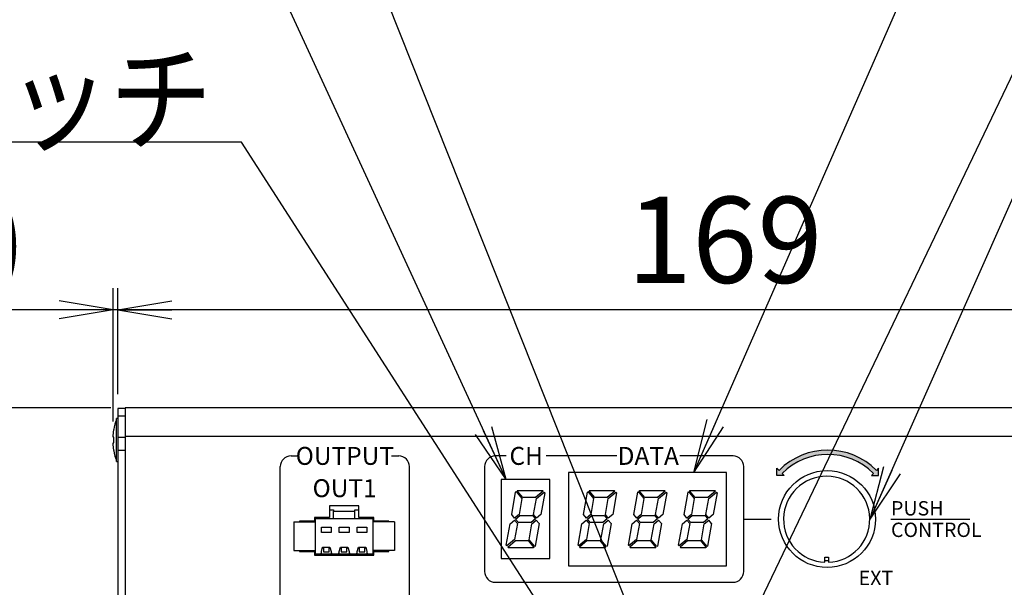
# Model space of a CAD drawing. Extents: x 68 to 1223, y 8 to 860.
# Drawn here: x 535 to 672, y 626 to 705 of the extents above; entities that cross this region are included whole.
import ezdxf

# ---------------------------------------------------------------- set-up
doc = ezdxf.new("R2010")
doc.units = 0
doc.header["$LTSCALE"] = 0.75
doc.linetypes.add('HIDDEN', pattern=[12.6, 8.4, -4.2])
doc.layers.get('0').update_dxf_attribs({"linetype": 'CONTINUOUS'})
for name, color, linetype in [('4', 7, 'CONTINUOUS'), ('6', 7, 'HIDDEN'), ('7', 7, 'HIDDEN')]:
    doc.layers.add(name, color=color, linetype=linetype)
doc.styles.get("Standard").update_dxf_attribs({"font": 'txt', "bigfont": 'bigfont'})
doc.styles.add('ＭＳ_ゴシック', font='txt')
doc.dimstyles.get("Standard").update_dxf_attribs({"dimtxt": 0.18, "dimasz": 0.18, "dimexe": 0.18, "dimexo": 0.0625, "dimgap": 0.09, "dimtad": 0, "dimtih": 1, "dimtoh": 1, "dimdec": 4, "dimzin": 0, "dimtxsty": 'STANDARD', "dimcen": 0.09, "dimazin": 3, "dimtfac": 1, "dimtdec": 4, "dimtofl": 0, "dimtmove": 0, "dimatfit": 3, "dimtolj": 1, "dimtzin": 0})

# ---------------------------------------------------------------- blocks, each defined once
blk = doc.blocks.new('_OPEN')
at = {"color": 0}
for q in [(-1, 0.167), (-1, -0.167), (-1, 0)]:
    blk.add_line((0, 0), q, dxfattribs=at)
blk = doc.blocks.new('DIM1')
at = {"layer": '6', "color": 4, "linetype": 'CONTINUOUS'}
for p, q in [((548.52, 652.52), (548.52, 667.27)), ((717.52, 652.52), (717.52, 667.27)), ((717.52, 664.27), (548.52, 664.27))]:
    blk.add_line(p, q, dxfattribs=at)
at = {"layer": '6', "color": 4, "linetype": 'CONTINUOUS', "xscale": 7.5, "yscale": 7.5, "zscale": 7.5}
for p, rotation in [((548.52, 664.27), 179.9999999999998), ((717.52, 664.27), 359.9999999999997)]:
    blk.add_blockref('_OPEN', p, dxfattribs=dict(at, rotation=rotation))
at = {"layer": '6', "color": 4, "linetype": 'CONTINUOUS', "insert": (633.02, 664.27), "char_height": 12, "width": 142.8571, "attachment_point": 8, "style": 'ＭＳ_ゴシック'}
blk.add_mtext('169', dxfattribs=at)
blk = doc.blocks.new('DIM3')
at = {"layer": '6', "color": 4, "linetype": 'CONTINUOUS'}
for p, q in [((547.86, 648.72), (547.86, 667.27)), ((548.52, 652.52), (548.52, 667.27)), ((556.52, 664.27), (509.61, 664.27))]:
    blk.add_line(p, q, dxfattribs=at)
at = {"layer": '6', "color": 4, "linetype": 'CONTINUOUS', "xscale": 7.5, "yscale": 7.5, "zscale": 7.5}
for p, rotation in [((547.86, 664.27), 359.9999999999997), ((548.52, 664.27), 179.9999999999995)]:
    blk.add_blockref('_OPEN', p, dxfattribs=dict(at, rotation=rotation))
at = {"layer": '6', "color": 4, "linetype": 'CONTINUOUS', "insert": (535.86, 664.27), "char_height": 12, "width": 200, "attachment_point": 9, "style": 'ＭＳ_ゴシック'}
blk.add_mtext('(0.7)', dxfattribs=at)
blk = doc.blocks.new('DIM5')
at = {"layer": '6', "color": 4, "linetype": 'CONTINUOUS'}
for p, q in [((547.52, 650.62), (528.87, 650.62)), ((531.87, 650.62), (531.87, 560.62)), ((547.52, 560.62), (528.87, 560.62))]:
    blk.add_line(p, q, dxfattribs=at)
at = {"layer": '6', "color": 4, "linetype": 'CONTINUOUS', "xscale": 7.5, "yscale": 7.5, "zscale": 7.5}
for p, rotation in [((531.87, 650.62), 89.99999999999991), ((531.87, 560.62), 269.9999999999998)]:
    blk.add_blockref('_OPEN', p, dxfattribs=dict(at, rotation=rotation))
at = {"layer": '6', "color": 4, "linetype": 'CONTINUOUS', "insert": (531.87, 605.62), "char_height": 12, "width": 97.1429, "attachment_point": 8, "rotation": 90, "style": 'ＭＳ_ゴシック'}
blk.add_mtext('90', dxfattribs=at)
blk = doc.blocks.new('DIM11')
at = {"layer": '6', "color": 4, "linetype": 'CONTINUOUS'}
for p, q in [((547.52, 650.62), (514.19, 650.62)), ((517.19, 650.62), (517.19, 554.62)), ((558.52, 554.62), (514.19, 554.62))]:
    blk.add_line(p, q, dxfattribs=at)
at = {"layer": '6', "color": 4, "linetype": 'CONTINUOUS', "xscale": 7.5, "yscale": 7.5, "zscale": 7.5}
for p, rotation in [((517.19, 650.62), 89.99999999999991), ((517.19, 554.62), 269.9999999999998)]:
    blk.add_blockref('_OPEN', p, dxfattribs=dict(at, rotation=rotation))
at = {"layer": '6', "color": 4, "linetype": 'CONTINUOUS', "insert": (517.19, 602.62), "char_height": 12, "width": 171.4286, "attachment_point": 8, "rotation": 90, "style": 'ＭＳ_ゴシック'}
blk.add_mtext('(96)', dxfattribs=at)
blk = doc.blocks.new('DIM15')
at = {"layer": '6', "color": 4, "linetype": 'CONTINUOUS'}
for p, q in [((809.7, 618.97), (809.7, 667.27)), ((824.8, 651.62), (824.8, 667.27)), ((839.8, 664.27), (771.61, 664.27))]:
    blk.add_line(p, q, dxfattribs=at)
at = {"layer": '6', "color": 4, "linetype": 'CONTINUOUS', "xscale": 7.5, "yscale": 7.5, "zscale": 7.5}
for p, rotation in [((809.7, 664.27), 359.9999999999997), ((824.8, 664.27), 179.9999999999995)]:
    blk.add_blockref('_OPEN', p, dxfattribs=dict(at, rotation=rotation))
at = {"layer": '6', "color": 4, "linetype": 'CONTINUOUS', "insert": (792.61, 664.27), "char_height": 12, "width": 171.4286, "attachment_point": 9, "style": 'ＭＳ_ゴシック'}
blk.add_mtext('(15)', dxfattribs=at)

msp = doc.modelspace()

# ---------------------------------------------------------------- hatches: boundary and pattern name
at = {"layer": '4', "linetype": 'CONTINUOUS'}
h = msp.add_hatch(color=2, dxfattribs=at)
h.paths.add_polyline_path([(640.585, 641.907), (641.009, 641.483), (641.293, 641.754), (641.588, 642.013), (641.894, 642.259), (642.211, 642.491), (642.537, 642.709), (642.873, 642.913), (643.217, 643.102), (643.57, 643.276), (643.929, 643.434), (644.295, 643.576), (644.667, 643.702), (645.044, 643.812), (645.425, 643.906), (645.81, 643.982), (646.198, 644.042), (646.589, 644.085), (646.981, 644.11), (647.373, 644.119), (647.766, 644.11), (648.158, 644.085), (648.548, 644.042), (648.936, 643.982), (649.321, 643.906), (649.703, 643.812), (650.079, 643.702), (650.451, 643.576), (650.817, 643.434), (651.177, 643.276), (651.529, 643.102), (651.873, 642.913), (652.209, 642.709), (652.535, 642.491), (652.852, 642.259), (653.158, 642.013), (653.453, 641.754), (653.737, 641.483), (654.161, 641.907), (653.859, 642.197), (653.544, 642.473), (653.217, 642.735), (652.879, 642.983), (652.531, 643.215), (652.173, 643.433), (651.806, 643.634), (651.43, 643.819), (651.047, 643.988), (650.657, 644.14), (650.26, 644.275), (649.858, 644.392), (649.451, 644.491), (649.04, 644.573), (648.626, 644.637), (648.21, 644.682), (647.792, 644.71), (647.373, 644.719), (646.954, 644.71), (646.536, 644.682), (646.12, 644.637), (645.706, 644.573), (645.295, 644.491), (644.888, 644.392), (644.486, 644.275), (644.09, 644.14), (643.699, 643.988), (643.316, 643.819), (642.94, 643.634), (642.573, 643.433), (642.215, 643.215), (641.867, 642.983), (641.529, 642.735), (641.202, 642.473), (640.887, 642.197)], flags=0)
h.paths.add_polyline_path([(654.449, 642.195), (653.449, 641.195), (654.449, 641.195)], flags=0)
h.paths.add_polyline_path([(640.297, 642.195), (640.297, 641.195), (641.297, 641.195), (641.009, 641.483)], flags=0)

# ---------------------------------------------------------------- linework, layer by layer
at = {"layer": '4', "color": 2, "linetype": 'CONTINUOUS'}
for p, q in [((572.623, 643.919), (573.623, 643.919)), ((586.623, 643.919), (587.623, 643.919)), ((602.573, 643.919), (601.073, 643.919)), ((617.973, 643.919), (608.173, 643.919)), ((634.173, 643.919), (626.773, 643.919)), ((571.123, 574.419), (571.123, 642.419)), ((571.123, 574.419), (571.123, 642.419)), ((589.123, 574.419), (589.123, 642.419)), ((589.123, 574.419), (589.123, 642.419)), ((599.573, 642.419), (599.573, 627.819)), ((635.673, 627.819), (635.673, 642.419)), ((640.297, 641.195), (640.297, 642.195)), ((640.297, 642.195), (640.585, 641.907)), ((654.449, 642.195), (654.161, 641.907)), ((654.449, 641.195), (654.449, 642.195)), ((641.297, 641.195), (640.297, 641.195)), ((641.009, 641.483), (641.297, 641.195)), ((653.737, 641.483), (653.449, 641.195)), ((653.449, 641.195), (654.449, 641.195)), ((635.673, 635.119), (639.473, 635.119)), ((656.173, 635.119), (667.173, 635.119)), ((656.173, 635.119), (667.173, 635.119)), ((601.073, 626.319), (634.173, 626.319))]:
    msp.add_line(p, q, dxfattribs=at)
for centre, radius, start, end in [((647.373, 635.119), 9.6, 45, 135), ((572.623, 642.419), 1.5, 90, 180), ((572.623, 642.419), 1.5, 90, 180), ((587.623, 642.419), 1.5, 0, 90), ((587.623, 642.419), 1.5, 0, 90), ((601.073, 642.419), 1.5, 90, 180), ((634.173, 642.419), 1.5, 0, 90), ((647.373, 635.119), 9, 45, 135), ((601.073, 627.819), 1.5, 180, 270), ((634.173, 627.819), 1.5, 270, 0)]:
    msp.add_arc(centre, radius, start, end, dxfattribs=at)
at = {"layer": '6', "color": 4, "linetype": 'CONTINUOUS'}
for points in [[(628.705, 641.619), (669.805, 735.475), (711.805, 735.475)], [(621.592, 617.869), (575.926, 732.68), (572.977, 732.68), (509.977, 732.68)], [(634.843, 617.141), (682.34, 716.383), (808.34, 716.383)], [(602.583, 640.619), (569.815, 711.793), (566.626, 711.793), (535.126, 711.793)], [(610.592, 617.869), (565.711, 687.648), (561.711, 687.648), (498.711, 687.648)], [(653.29, 635.087), (673.567, 680.811), (676.265, 680.811), (728.765, 680.811)]]:
    msp.add_lwpolyline(points, dxfattribs=at)
at = {"layer": '7', "color": 7, "linetype": 'CONTINUOUS'}
for p, q in [((549.523, 650.519), (548.523, 650.519)), ((548.523, 650.519), (548.523, 649.519)), ((716.523, 650.619), (549.523, 650.619)), ((549.523, 650.619), (549.523, 649.619)), ((548.523, 649.119), (548.323, 649.119)), ((548.323, 643.119), (548.323, 649.119)), ((548.523, 649.519), (548.523, 561.719)), ((548.523, 649.519), (549.523, 649.519)), ((549.523, 649.619), (549.523, 646.919)), ((547.858, 646.722), (547.958, 647.581)), ((547.858, 646.519), (547.858, 646.722)), ((547.958, 646.519), (547.858, 646.519)), ((547.958, 645.719), (547.958, 646.519)), ((548.523, 646.519), (549.523, 646.519)), ((549.523, 646.919), (549.523, 646.695)), ((549.523, 646.695), (549.523, 564.543)), ((716.523, 646.619), (549.523, 646.619)), ((549.525, 646.597), (549.523, 646.519)), ((547.858, 645.516), (547.858, 645.719)), ((547.858, 645.719), (547.958, 645.719)), ((547.958, 644.656), (547.858, 645.516)), ((548.523, 644.719), (549.523, 644.719)), ((548.323, 643.119), (548.523, 643.119)), ((601.873, 640.619), (601.873, 629.619)), ((608.673, 640.619), (601.873, 640.619)), ((608.673, 629.619), (608.673, 640.619)), ((633.273, 641.619), (611.273, 641.619)), ((611.273, 641.619), (611.273, 628.619)), ((633.273, 628.619), (633.273, 641.619)), ((603.906, 638.885), (603.969, 638.938)), ((603.969, 638.938), (604.764, 637.99)), ((604.122, 639.066), (604.185, 639.119)), ((604.917, 638.119), (604.122, 639.066)), ((604.185, 639.119), (607.647, 639.119)), ((607.732, 639.017), (606.662, 638.119)), ((607.647, 639.119), (607.732, 639.017)), ((613.906, 638.885), (613.969, 638.938)), ((613.969, 638.938), (614.764, 637.99)), ((614.122, 639.066), (614.185, 639.119)), ((614.917, 638.119), (614.122, 639.066)), ((614.185, 639.119), (617.647, 639.119)), ((617.732, 639.017), (616.662, 638.119)), ((617.647, 639.119), (617.732, 639.017)), ((620.906, 638.885), (620.969, 638.938)), ((620.969, 638.938), (621.764, 637.99)), ((621.122, 639.066), (621.185, 639.119)), ((621.917, 638.119), (621.122, 639.066)), ((621.185, 639.119), (624.647, 639.119)), ((624.732, 639.017), (623.662, 638.119)), ((624.647, 639.119), (624.732, 639.017)), ((627.906, 638.885), (627.969, 638.938)), ((627.969, 638.938), (628.764, 637.99)), ((628.122, 639.066), (628.185, 639.119)), ((628.917, 638.119), (628.122, 639.066)), ((628.185, 639.119), (631.647, 639.119)), ((631.732, 639.017), (630.662, 638.119)), ((631.647, 639.119), (631.732, 639.017)), ((603.353, 635.747), (603.906, 638.885)), ((604.764, 637.99), (604.373, 635.772)), ((606.662, 638.119), (604.917, 638.119)), ((606.399, 635.747), (606.791, 637.966)), ((606.791, 637.966), (607.861, 638.864)), ((607.946, 638.762), (607.419, 635.772)), ((607.861, 638.864), (607.946, 638.762)), ((613.353, 635.747), (613.906, 638.885)), ((614.764, 637.99), (614.373, 635.772)), ((616.662, 638.119), (614.917, 638.119)), ((616.399, 635.747), (616.791, 637.966)), ((616.791, 637.966), (617.861, 638.864)), ((617.946, 638.762), (617.419, 635.772)), ((617.861, 638.864), (617.946, 638.762)), ((620.353, 635.747), (620.906, 638.885)), ((621.764, 637.99), (621.373, 635.772)), ((623.662, 638.119), (621.917, 638.119)), ((623.399, 635.747), (623.791, 637.966)), ((623.791, 637.966), (624.861, 638.864)), ((624.946, 638.762), (624.419, 635.772)), ((624.861, 638.864), (624.946, 638.762)), ((627.353, 635.747), (627.906, 638.885)), ((628.764, 637.99), (628.373, 635.772)), ((630.662, 638.119), (628.917, 638.119)), ((630.399, 635.747), (630.791, 637.966)), ((630.791, 637.966), (631.861, 638.864)), ((631.946, 638.762), (631.419, 635.772)), ((631.861, 638.864), (631.946, 638.762)), ((582.073, 636.944), (577.973, 636.944)), ((577.973, 636.944), (577.973, 635.344)), ((577.973, 636.419), (578.523, 636.419)), ((578.523, 636.419), (578.523, 636.209)), ((578.523, 635.219), (578.523, 636.209)), ((578.523, 636.209), (581.523, 636.209)), ((581.523, 636.419), (582.073, 636.419)), ((581.523, 636.209), (581.523, 636.419)), ((581.523, 635.219), (581.523, 636.209)), ((582.073, 635.344), (582.073, 636.944)), ((575.873, 634.844), (573.823, 634.844)), ((573.823, 634.844), (573.823, 634.719)), ((577.973, 635.344), (575.873, 635.344)), ((575.873, 635.344), (575.873, 634.844)), ((576.023, 635.219), (576.023, 635.344)), ((576.023, 635.219), (578.523, 635.219)), ((576.023, 630.219), (576.023, 635.219)), ((578.523, 635.219), (581.523, 635.219)), ((581.523, 635.219), (584.023, 635.219)), ((584.173, 635.344), (582.073, 635.344)), ((584.023, 635.344), (584.023, 635.219)), ((584.023, 635.219), (584.023, 630.219)), ((584.173, 634.844), (584.173, 635.344)), ((586.223, 634.844), (584.173, 634.844)), ((586.223, 634.719), (586.223, 634.844)), ((603.127, 634.466), (603.738, 634.978)), ((603.762, 635.26), (603.353, 635.747)), ((603.738, 634.978), (604.147, 634.49)), ((604.373, 635.772), (603.762, 635.26)), ((603.891, 635.107), (604.501, 635.619)), ((604.3, 634.619), (603.891, 635.107)), ((604.501, 635.619), (606.246, 635.619)), ((606.655, 635.131), (606.045, 634.619)), ((606.173, 634.466), (606.784, 634.978)), ((606.246, 635.619), (606.655, 635.131)), ((606.809, 635.26), (606.399, 635.747)), ((606.784, 634.978), (607.193, 634.49)), ((607.419, 635.772), (606.809, 635.26)), ((613.127, 634.466), (613.738, 634.978)), ((613.762, 635.26), (613.353, 635.747)), ((613.738, 634.978), (614.147, 634.49)), ((614.373, 635.772), (613.762, 635.26)), ((613.891, 635.107), (614.501, 635.619)), ((614.3, 634.619), (613.891, 635.107)), ((614.501, 635.619), (616.246, 635.619)), ((616.655, 635.131), (616.045, 634.619)), ((616.173, 634.466), (616.784, 634.978)), ((616.246, 635.619), (616.655, 635.131)), ((616.809, 635.26), (616.399, 635.747)), ((617.193, 634.49), (616.784, 634.978)), ((617.419, 635.772), (616.809, 635.26)), ((620.127, 634.466), (620.738, 634.978)), ((620.762, 635.26), (620.353, 635.747)), ((620.738, 634.978), (621.147, 634.49)), ((621.373, 635.772), (620.762, 635.26)), ((620.891, 635.107), (621.501, 635.619)), ((621.3, 634.619), (620.891, 635.107)), ((621.501, 635.619), (623.246, 635.619)), ((623.655, 635.131), (623.045, 634.619)), ((623.173, 634.466), (623.784, 634.978)), ((623.246, 635.619), (623.655, 635.131)), ((623.809, 635.26), (623.399, 635.747)), ((624.193, 634.49), (623.784, 634.978)), ((624.419, 635.772), (623.809, 635.26)), ((627.127, 634.466), (627.738, 634.978)), ((627.762, 635.26), (627.353, 635.747)), ((627.738, 634.978), (628.147, 634.49)), ((628.373, 635.772), (627.762, 635.26)), ((627.891, 635.107), (628.501, 635.619)), ((628.3, 634.619), (627.891, 635.107)), ((628.501, 635.619), (630.246, 635.619)), ((630.655, 635.131), (630.045, 634.619)), ((630.173, 634.466), (630.784, 634.978)), ((630.246, 635.619), (630.655, 635.131)), ((630.809, 635.26), (630.399, 635.747)), ((631.193, 634.49), (630.784, 634.978)), ((631.419, 635.772), (630.809, 635.26)), ((573.023, 634.719), (573.023, 630.719)), ((573.023, 634.719), (576.023, 634.719)), ((576.847, 633.981), (578.199, 633.981)), ((576.847, 633.234), (576.847, 633.981)), ((578.199, 633.981), (578.199, 633.234)), ((579.347, 633.981), (580.699, 633.981)), ((579.347, 633.234), (579.347, 633.981)), ((580.699, 633.981), (580.699, 633.234)), ((581.847, 633.981), (583.199, 633.981)), ((581.847, 633.234), (581.847, 633.981)), ((583.199, 633.981), (583.199, 633.234)), ((587.023, 634.719), (584.023, 634.719)), ((587.023, 634.719), (587.023, 630.719)), ((602.6, 631.476), (603.127, 634.466)), ((604.147, 634.49), (603.756, 632.272)), ((606.045, 634.619), (604.3, 634.619)), ((605.782, 632.247), (606.173, 634.466)), ((607.193, 634.49), (606.64, 631.353)), ((612.6, 631.476), (613.127, 634.466)), ((614.147, 634.49), (613.756, 632.272)), ((616.045, 634.619), (614.3, 634.619)), ((615.782, 632.247), (616.173, 634.466)), ((617.193, 634.49), (616.64, 631.353)), ((619.6, 631.476), (620.127, 634.466)), ((621.147, 634.49), (620.756, 632.272)), ((623.045, 634.619), (621.3, 634.619)), ((622.782, 632.247), (623.173, 634.466)), ((624.193, 634.49), (623.64, 631.353)), ((626.6, 631.476), (627.127, 634.466)), ((628.147, 634.49), (627.756, 632.272)), ((630.045, 634.619), (628.3, 634.619)), ((629.782, 632.247), (630.173, 634.466)), ((631.193, 634.49), (630.64, 631.353)), ((578.199, 633.234), (576.847, 633.234)), ((580.699, 633.234), (579.347, 633.234)), ((583.199, 633.234), (581.847, 633.234)), ((603.756, 632.272), (602.686, 631.374)), ((602.814, 631.221), (603.884, 632.119)), ((603.884, 632.119), (605.629, 632.119)), ((605.629, 632.119), (606.424, 631.172)), ((606.577, 631.3), (605.782, 632.247)), ((613.756, 632.272), (612.686, 631.374)), ((613.884, 632.119), (612.814, 631.221)), ((613.884, 632.119), (615.629, 632.119)), ((615.629, 632.119), (616.424, 631.172)), ((616.577, 631.3), (615.782, 632.247)), ((620.756, 632.272), (619.686, 631.374)), ((620.884, 632.119), (619.814, 631.221)), ((620.884, 632.119), (622.629, 632.119)), ((622.629, 632.119), (623.424, 631.172)), ((623.577, 631.3), (622.782, 632.247)), ((627.756, 632.272), (626.686, 631.374)), ((627.884, 632.119), (626.814, 631.221)), ((627.884, 632.119), (629.629, 632.119)), ((629.629, 632.119), (630.424, 631.172)), ((630.577, 631.3), (629.782, 632.247)), ((573.023, 630.719), (576.023, 630.719)), ((573.823, 630.719), (573.823, 630.594)), ((576.847, 630.598), (577.002, 631.218)), ((576.98, 631.13), (577.127, 631.13)), ((577.002, 631.218), (578.044, 631.218)), ((577.127, 631.13), (577.127, 630.574)), ((577.919, 630.574), (577.919, 631.13)), ((577.919, 631.13), (578.066, 631.13)), ((578.044, 631.218), (578.199, 630.598)), ((579.347, 630.598), (579.502, 631.218)), ((579.48, 631.13), (579.627, 631.13)), ((579.502, 631.218), (580.544, 631.218)), ((579.627, 631.13), (579.627, 630.574)), ((580.419, 630.574), (580.419, 631.13)), ((580.419, 631.13), (580.566, 631.13)), ((580.544, 631.218), (580.699, 630.598)), ((581.847, 630.598), (582.002, 631.218)), ((581.98, 631.13), (582.127, 631.13)), ((582.002, 631.218), (583.044, 631.218)), ((582.127, 631.13), (582.127, 630.574)), ((582.919, 630.574), (582.919, 631.13)), ((582.919, 631.13), (583.066, 631.13)), ((583.044, 631.218), (583.199, 630.598)), ((587.023, 630.719), (584.023, 630.719)), ((586.223, 630.594), (586.223, 630.719)), ((602.686, 631.374), (602.6, 631.476)), ((602.9, 631.119), (602.814, 631.221)), ((606.361, 631.119), (602.9, 631.119)), ((606.424, 631.172), (606.361, 631.119)), ((606.64, 631.353), (606.577, 631.3)), ((612.686, 631.374), (612.6, 631.476)), ((612.9, 631.119), (612.814, 631.221)), ((616.361, 631.119), (612.9, 631.119)), ((616.424, 631.172), (616.361, 631.119)), ((616.64, 631.353), (616.577, 631.3)), ((619.686, 631.374), (619.6, 631.476)), ((619.9, 631.119), (619.814, 631.221)), ((623.361, 631.119), (619.9, 631.119)), ((623.424, 631.172), (623.361, 631.119)), ((623.64, 631.353), (623.577, 631.3)), ((626.686, 631.374), (626.6, 631.476)), ((626.9, 631.119), (626.814, 631.221)), ((630.361, 631.119), (626.9, 631.119)), ((630.424, 631.172), (630.361, 631.119)), ((630.64, 631.353), (630.577, 631.3)), ((573.823, 630.594), (575.873, 630.594)), ((575.873, 630.594), (575.873, 630.094)), ((575.873, 630.094), (584.173, 630.094)), ((576.671, 630.219), (576.023, 630.219)), ((576.023, 630.094), (576.023, 630.219)), ((576.671, 630.219), (576.847, 630.429)), ((578.375, 630.219), (576.671, 630.219)), ((576.847, 630.429), (576.847, 630.598)), ((577.127, 630.574), (577.919, 630.574)), ((578.199, 630.598), (578.199, 630.429)), ((578.199, 630.429), (578.375, 630.219)), ((579.171, 630.219), (578.375, 630.219)), ((579.171, 630.219), (579.347, 630.429)), ((580.875, 630.219), (579.171, 630.219)), ((579.347, 630.429), (579.347, 630.598)), ((579.627, 630.574), (580.419, 630.574)), ((580.699, 630.598), (580.699, 630.429)), ((580.699, 630.429), (580.875, 630.219)), ((581.671, 630.219), (580.875, 630.219)), ((581.671, 630.219), (581.847, 630.429)), ((583.375, 630.219), (581.671, 630.219)), ((581.847, 630.429), (581.847, 630.598)), ((582.127, 630.574), (582.919, 630.574)), ((583.199, 630.598), (583.199, 630.429)), ((583.199, 630.429), (583.375, 630.219)), ((584.023, 630.219), (583.375, 630.219)), ((584.023, 630.219), (584.023, 630.094)), ((584.173, 630.094), (584.173, 630.594)), ((584.173, 630.594), (586.223, 630.594)), ((601.873, 629.619), (608.673, 629.619)), ((646.971, 629.787), (647.471, 629.787)), ((611.273, 628.619), (633.273, 628.619)), ((647.471, 629.287), (646.971, 629.287))]:
    msp.add_line(p, q, dxfattribs=at)
for points in [[(646.971, 629.092), (646.971, 629.177), (646.971, 629.262), (646.971, 629.348), (646.971, 629.434), (646.971, 629.521), (646.971, 629.609), (646.971, 629.698), (646.971, 629.787)], [(647.471, 629.787), (647.471, 629.698), (647.471, 629.609), (647.471, 629.521), (647.471, 629.434), (647.471, 629.348), (647.471, 629.262), (647.471, 629.177), (647.471, 629.092)]]:
    msp.add_lwpolyline(points, dxfattribs=at)
msp.add_circle((647.273, 635.119), 6.75, dxfattribs=at)
for centre, radius, start, end in [((557.822, 645.994), 10, 161.79083, 170.85809), ((557.822, 646.244), 10, 189.14382, 198.20917), ((647.221, 635.087), 6, 272.388, 267.61197)]:
    msp.add_arc(centre, radius, start, end, dxfattribs=at)

# ---------------------------------------------------------------- block references
at = {"layer": '6', "color": 4, "linetype": 'CONTINUOUS', "xscale": 7.5, "yscale": 7.5, "zscale": 7.5}
for p, rotation in [((628.705, 641.619), 246.3510942032775), ((602.583, 640.619), 294.7213016987689), ((653.29, 635.087), 246.0850613846952)]:
    msp.add_blockref('_OPEN', p, dxfattribs=dict(at, rotation=rotation))

# ---------------------------------------------------------------- texts
at = {"layer": '4', "color": 2, "linetype": 'CONTINUOUS'}
for s, insert, char_height, width, attachment_point in [('{\\fHGP創英角ｺﾞｼｯｸUB;\\T1.162847;OUTPUT}', (580.123, 643.919), 2.5, 17.76365, 5), ('{\\fＭＳ 明朝;\\T0.750000;CH}', (605.373, 643.919), 2.5, 4.27937, 5), ('{\\fＭＳ 明朝;\\T0.750000;DATA}', (622.373, 643.919), 2.5, 8.23625, 5), ('{\\fHGP創英角ｺﾞｼｯｸUB;\\T1.219249;OUT1}', (580.089, 639.419), 2.5, 11.63763, 5), ('{\\fHGP創英角ｺﾞｼｯｸUB;\\T1.192387;PUSH}', (656.173, 636.619), 2, 9.35174, 4), ('{\\fHGP創英角ｺﾞｼｯｸUB;\\T1.212534;CONTROL}', (656.173, 633.619), 2, 17.98641, 4), ('{\\fＭＳ 明朝;\\T0.750000;EXT}', (654.073, 626.919), 2, 4.9366, 5)]:
    msp.add_mtext(s, dxfattribs=dict(at, insert=insert, char_height=char_height, width=width, attachment_point=attachment_point))
at = {"layer": '6', "color": 4, "linetype": 'CONTINUOUS', "insert": (561.711, 687.648), "char_height": 12, "width": 96.60748, "attachment_point": 9}
msp.add_mtext('{\\fＭＳ ゴシック;\\W0.875000;\\T0.750000;MODEスイッチ}', dxfattribs=at)

# ---------------------------------------------------------------- dimensions: what is measured, and where the dimension line sits
at = {"layer": '6', "color": 4, "linetype": 'CONTINUOUS'}
dim = msp.add_linear_dim(base=(517.185, 554.619), p1=(549.523, 650.619), p2=(560.523, 554.619), angle=270, text='(<>', dimstyle='STANDARD', override={"dimscale": 1, "dimtxt": 12, "dimasz": 7.5, "dimexe": 3, "dimexo": 2, "dimgap": 0, "dimtad": 1, "dimtih": 0, "dimtoh": 0, "dimdec": 2, "dimzin": 8, "dimtxsty": 'ＭＳ_ゴシック', "dimblk1": 'OPEN', "dimblk2": 'OPEN', "dimsah": 1, "dimse1": 0, "dimse2": 0, "dimtix": 0, "dimtofl": 1, "dimtmove": 1, "dimatfit": 2, "dimtzin": 8}, dxfattribs=at)
dim.commit()
dim.dimension.update_dxf_attribs({"geometry": 'DIM11', "text_midpoint": (517.185, 602.619), "dimtype": 160, "text_rotation": 90})
for base, p1, p2, text, picture, middle in [((547.858, 664.269), (548.523, 650.519), (547.858, 646.722), '(0.7)', 'DIM3', (522.733, 664.269)), ((809.7, 664.269), (824.8, 649.619), (809.7, 616.969), '(<>', 'DIM15', (782.114, 664.269))]:
    dim = msp.add_linear_dim(base=base, p1=p1, p2=p2, angle=180, text=text, dimstyle='STANDARD', override={"dimscale": 1, "dimtxt": 12, "dimasz": 7.5, "dimexe": 3, "dimexo": 2, "dimgap": 0, "dimtad": 1, "dimtih": 0, "dimtoh": 0, "dimdec": 2, "dimzin": 8, "dimtxsty": 'ＭＳ_ゴシック', "dimblk1": 'OPEN', "dimblk2": 'OPEN', "dimsah": 1, "dimse1": 0, "dimse2": 0, "dimtix": 0, "dimtofl": 1, "dimtmove": 1, "dimatfit": 2, "dimtzin": 8}, dxfattribs=at)
    dim.commit()
    dim.dimension.update_dxf_attribs({"geometry": picture, "text_midpoint": middle, "dimtype": 160})
dim = msp.add_linear_dim(base=(548.523, 664.269), p1=(717.523, 650.519), p2=(548.523, 650.519), angle=180, dimstyle='STANDARD', override={"dimscale": 1, "dimtxt": 12, "dimasz": 7.5, "dimexe": 3, "dimexo": 2, "dimgap": 0, "dimtad": 1, "dimtih": 0, "dimtoh": 0, "dimdec": 2, "dimzin": 8, "dimtxsty": 'ＭＳ_ゴシック', "dimblk1": 'OPEN', "dimblk2": 'OPEN', "dimsah": 1, "dimse1": 0, "dimse2": 0, "dimtix": 0, "dimtofl": 1, "dimtmove": 1, "dimatfit": 2, "dimtzin": 8}, dxfattribs=at)
dim.commit()
dim.dimension.update_dxf_attribs({"geometry": 'DIM1', "text_midpoint": (633.023, 664.269), "dimtype": 160})
dim = msp.add_linear_dim(base=(531.873, 560.619), p1=(549.523, 650.619), p2=(549.523, 560.619), angle=270, dimstyle='STANDARD', override={"dimscale": 1, "dimtxt": 12, "dimasz": 7.5, "dimexe": 3, "dimexo": 2, "dimgap": 0, "dimtad": 1, "dimtih": 0, "dimtoh": 0, "dimdec": 2, "dimzin": 8, "dimtxsty": 'ＭＳ_ゴシック', "dimblk1": 'OPEN', "dimblk2": 'OPEN', "dimsah": 1, "dimse1": 0, "dimse2": 0, "dimtix": 0, "dimtofl": 1, "dimtmove": 1, "dimatfit": 2, "dimtzin": 8}, dxfattribs=at)
dim.commit()
dim.dimension.update_dxf_attribs({"geometry": 'DIM5', "text_midpoint": (531.873, 605.619), "dimtype": 160, "text_rotation": 90})

doc.saveas('drawing.dxf')
